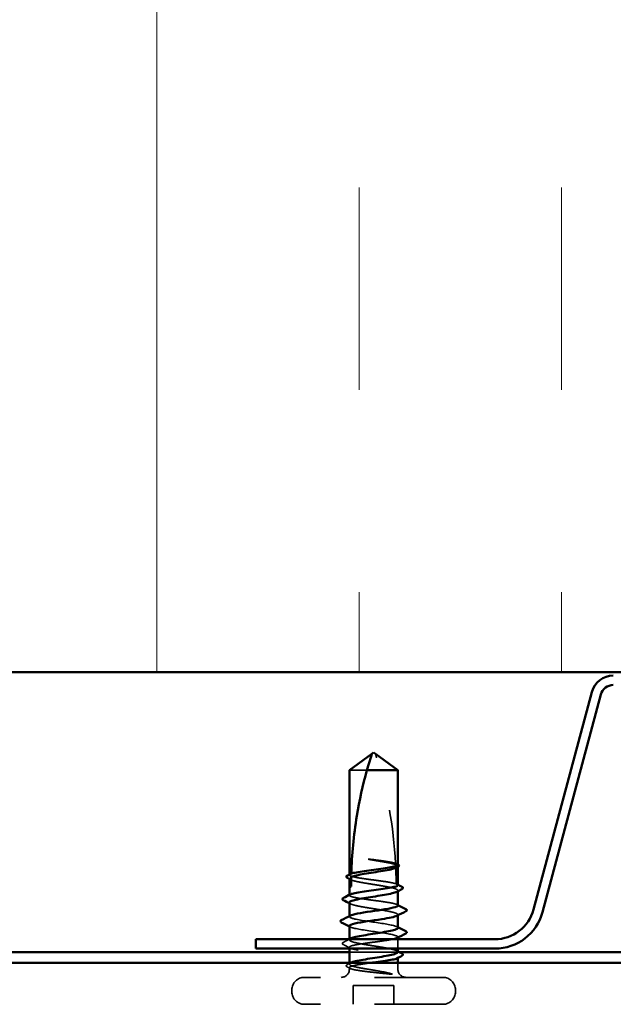
# Model space of a CAD drawing. Units: inches. Extents: x 0.6 to 33.4, y 0.6 to 21.4.
# Drawn here: x 3.1 to 4.2, y 11.6 to 13.4 of the extents above; entities that cross this region are included whole.
import ezdxf

# ---------------------------------------------------------------- set-up
doc = ezdxf.new("R2010")
doc.units = ezdxf.units.IN
doc.header["$LTSCALE"] = 2
doc.header["$MEASUREMENT"] = 0
doc.linetypes.add('DASHED', pattern=[0.2067, 0.1654, -0.0413])
for name, color, linetype, lineweight in [('Hatch (ANSI)', 7, 'Continuous', 18), ('Hidden (ANSI)', 7, 'DASHED', 35), ('Visible (ANSI)', 7, 'Continuous', 50)]:
    doc.layers.add(name, color=color, linetype=linetype, lineweight=lineweight)

msp = doc.modelspace()

# ---------------------------------------------------------------- hatches: boundary and pattern name
at = {"layer": 'Hatch (ANSI)', "true_color": 0x0080ff}
h = msp.add_hatch(dxfattribs=at)
h.set_pattern_fill('INSUL', color=150, scale=3, angle=90, style=0)
h.paths.add_polyline_path([(7.225908, 12.227469), (7.225908, 13.560802), (1.892575, 13.560802), (1.892575, 12.227469)])

# ---------------------------------------------------------------- linework, layer by layer
at = {"layer": 'Hidden (ANSI)', "ltscale": 0.055243}
msp.add_line((3.765165, 12.045335), (3.732575, 12.045335), dxfattribs=at)
at = {"layer": 'Hidden (ANSI)', "ltscale": 0.000648903}
msp.add_line((3.732575, 11.851255), (3.732575, 11.852042), dxfattribs=at)
at = {"layer": 'Hidden (ANSI)', "ltscale": 0.000951534}
msp.add_line((3.822575, 11.866116), (3.822575, 11.86722), dxfattribs=at)
at = {"layer": 'Hidden (ANSI)', "ltscale": 0.000648899}
msp.add_line((3.732575, 11.813531), (3.732575, 11.814317), dxfattribs=at)
at = {"layer": 'Hidden (ANSI)', "ltscale": 0.000951503}
msp.add_line((3.822575, 11.821173), (3.822575, 11.822277), dxfattribs=at)
at = {"layer": 'Hidden (ANSI)', "ltscale": 0.000794323}
for p, q in [((3.822575, 11.776396), (3.822575, 11.777335)), ((3.732575, 11.774002), (3.732575, 11.774941))]:
    msp.add_line(p, q, dxfattribs=at)
at = {"layer": 'Hidden (ANSI)', "ltscale": 0.000983566}
msp.add_line((3.732575, 11.730864), (3.732575, 11.732002), dxfattribs=at)
at = {"layer": 'Hidden (ANSI)', "ltscale": 0.000648883}
msp.add_line((3.822575, 11.735216), (3.822575, 11.736002), dxfattribs=at)
at = {"layer": 'Hidden (ANSI)', "ltscale": 0.016407}
msp.add_line((3.822575, 11.714669), (3.822575, 11.732002), dxfattribs=at)
at = {"layer": 'Hidden (ANSI)', "ltscale": 0.002253}
msp.add_line((3.732575, 11.714669), (3.732575, 11.71714), dxfattribs=at)
at = {"layer": 'Hidden (ANSI)', "color": 5, "ltscale": 0.088367, "true_color": 0x0000ff}
msp.add_line((3.732575, 11.708002), (3.825469, 11.708002), dxfattribs=at)
at = {"layer": 'Hidden (ANSI)', "ltscale": 0.001881}
msp.add_line((3.732575, 11.685922), (3.732575, 11.688002), dxfattribs=at)
at = {"layer": 'Hidden (ANSI)', "ltscale": 0.000648913}
msp.add_line((3.822575, 11.697491), (3.822575, 11.698277), dxfattribs=at)
at = {"layer": 'Hidden (ANSI)', "ltscale": 0.011011}
msp.add_line((3.822575, 11.676335), (3.822575, 11.688002), dxfattribs=at)
at = {"layer": 'Hidden (ANSI)', "ltscale": 0.002833}
msp.add_line((3.732575, 11.676335), (3.732575, 11.679415), dxfattribs=at)
at = {"layer": 'Hidden (ANSI)', "ltscale": 0.383859}
for p, q in [((3.905908, 11.661335), (3.649242, 11.661335)), ((3.905908, 11.611335), (3.649242, 11.611335))]:
    msp.add_line(p, q, dxfattribs=at)
at = {"layer": 'Hidden (ANSI)', "ltscale": 0.003074}
for p, q in [((3.625908, 11.634669), (3.625908, 11.638002)), ((3.929242, 11.634669), (3.929242, 11.638002))]:
    msp.add_line(p, q, dxfattribs=at)
at = {"layer": 'Hidden (ANSI)', "ltscale": 0.071644}
msp.add_line((3.815242, 11.646002), (3.739908, 11.646002), dxfattribs=at)
at = {"layer": 'Hidden (ANSI)', "ltscale": 0.032915}
for p, q in [((3.739908, 11.611335), (3.739908, 11.646002)), ((3.815242, 11.611335), (3.815242, 11.646002))]:
    msp.add_line(p, q, dxfattribs=at)
at = {"layer": 'Hidden (ANSI)', "ltscale": 0.19729}
msp.add_arc((3.021946, 11.831335), 0.797296, 2.944355, 17.839054, dxfattribs=at)
at = {"layer": 'Hidden (ANSI)', "ltscale": 0.029591}
msp.add_arc((3.021946, 11.831335), 0.797296, 0.194793, 2.435249, dxfattribs=at)
at = {"layer": 'Hidden (ANSI)', "ltscale": 0.000605385}
msp.add_arc((3.838575, 11.786002), 0.000667, 296.343304, 0, dxfattribs=at)
at = {"layer": 'Hidden (ANSI)', "ltscale": 0.000494574}
msp.add_arc((3.838575, 11.744669), 0.000667, 296.343304, 350, dxfattribs=at)
at = {"layer": 'Hidden (ANSI)', "ltscale": 0.022339}
for centre, start, end in [((3.717575, 11.676335), 270, 0), ((3.837575, 11.676335), 180, 270)]:
    msp.add_arc(centre, 0.015, start, end, dxfattribs=at)
at = {"layer": 'Hidden (ANSI)', "ltscale": 0.034805}
for centre, start, end in [((3.649242, 11.638002), 90, 180), ((3.905908, 11.638002), 0, 90), ((3.649242, 11.634669), 180, 270), ((3.905908, 11.634669), 270, 0)]:
    msp.add_arc(centre, 0.023333, start, end, dxfattribs=at)
at = {"layer": 'Hidden (ANSI)', "ltscale": 0.027665}
msp.add_open_spline([(3.781549, 11.879018), (3.77695, 11.879634), (3.773295, 11.880071), (3.769912, 11.88043), (3.768942, 11.88052), (3.768107, 11.880568), (3.767755, 11.880588), (3.767439, 11.880577), (3.767365, 11.880571), (3.767298, 11.880555), (3.767283, 11.880549), (3.767269, 11.88054), (3.767266, 11.880537), (3.767263, 11.880532), (3.767261, 11.88053), (3.76726, 11.880525), (3.76726, 11.880523), (3.767261, 11.880518), (3.767262, 11.880515), (3.767265, 11.880509), (3.767268, 11.880505), (3.767279, 11.880494), (3.76729, 11.880486), (3.767339, 11.880456), (3.767398, 11.880432), (3.767726, 11.880312), (3.768289, 11.880173), (3.771195, 11.879547), (3.775725, 11.878752), (3.781549, 11.877823)], degree=3, knots=[0, 0, 0, 0, 0.053244777, 0.053244777, 0.082548328, 0.082548328, 0.088507497, 0.088507497, 0.090334286, 0.090334286, 0.091006282, 0.091006282, 0.09122351, 0.09122351, 0.091361193, 0.091361193, 0.091481917, 0.091481917, 0.091626087, 0.091626087, 0.091877733, 0.091877733, 0.092488207, 0.092488207, 0.094638156, 0.094638156, 0.106239995, 0.106239995, 0.140409948, 0.140409948, 0.140409948, 0.140409948], dxfattribs=at)
at = {"layer": 'Hidden (ANSI)', "ltscale": 0.044685}
msp.add_open_spline([(3.818163, 11.872798), (3.815927, 11.873489), (3.8129, 11.874175), (3.805514, 11.875561), (3.801213, 11.876249), (3.791784, 11.877636), (3.786726, 11.878324), (3.781549, 11.879018)], degree=3, knots=[2.258027621, 2.258027621, 2.258027621, 2.258027621, 2.317850544, 2.317850544, 2.37777553, 2.37777553, 2.437700516, 2.437700516, 2.437700516, 2.437700516], dxfattribs=at)
at = {"layer": 'Hidden (ANSI)', "ltscale": 0.045125}
msp.add_open_spline([(3.781549, 11.877823), (3.78746, 11.87688), (3.793209, 11.875945), (3.80372, 11.874059), (3.808379, 11.873125), (3.814614, 11.871575), (3.816666, 11.870972), (3.818286, 11.870368)], degree=3, knots=[0, 0, 0, 0, 0.06867359, 0.06867359, 0.13734718, 0.13734718, 0.181526449, 0.181526449, 0.181526449, 0.181526449], dxfattribs=at)
at = {"layer": 'Hidden (ANSI)', "ltscale": 0.004556}
msp.add_open_spline([(3.818143, 11.873179), (3.819591, 11.872433), (3.821041, 11.871689), (3.822491, 11.870947)], degree=3, dxfattribs=at)
at = {"layer": 'Hidden (ANSI)', "ltscale": 0.004561}
msp.add_open_spline([(3.822575, 11.870117), (3.821113, 11.870841), (3.819651, 11.871565), (3.818189, 11.872289)], degree=3, dxfattribs=at)
at = {"layer": 'Hidden (ANSI)', "ltscale": 0.018832}
msp.add_open_spline([(3.818286, 11.870368), (3.818371, 11.868621), (3.818442, 11.867046), (3.818498, 11.865751), (3.818506, 11.865584), (3.818514, 11.865386), (3.818516, 11.865342), (3.818519, 11.865271), (3.81852, 11.865241), (3.818521, 11.865213)], degree=3, knots=[0.0106439864, 0.0106439864, 0.0106439864, 0.0106439864, 0.0707135413, 0.0707135413, 0.0802686153, 0.0802686153, 0.0829843701, 0.0829843701, 0.0849018611, 0.0849018611, 0.0849018611, 0.0849018611], dxfattribs=at)
at = {"layer": 'Hidden (ANSI)', "ltscale": 0.000175749}
msp.add_open_spline([(3.822491, 11.870947), (3.822519, 11.870932), (3.822547, 11.870918), (3.822575, 11.870903)], degree=3, dxfattribs=at)
at = {"layer": 'Hidden (ANSI)', "ltscale": 0.003757}
msp.add_open_spline([(3.732575, 11.851255), (3.733503, 11.851715), (3.734431, 11.852174), (3.735641, 11.852773), (3.735922, 11.852913), (3.736204, 11.853052)], degree=3, knots=[0.0228032499, 0.0228032499, 0.0228032499, 0.0228032499, 0.0346409815, 0.0346409815, 0.0382326609, 0.0382326609, 0.0382326609, 0.0382326609], dxfattribs=at)
at = {"layer": 'Hidden (ANSI)', "ltscale": 0.118964}
msp.add_open_spline([(3.819234, 11.834721), (3.81919, 11.834737), (3.819145, 11.834752), (3.816821, 11.835557), (3.81349, 11.836338), (3.805104, 11.837916), (3.80013, 11.838697), (3.789192, 11.840274), (3.783334, 11.841056), (3.77151, 11.842633), (3.76566, 11.843415), (3.754752, 11.844992), (3.749801, 11.845773), (3.741472, 11.847351), (3.738174, 11.848132), (3.733715, 11.849702), (3.732575, 11.850475), (3.732575, 11.851255)], degree=3, knots=[1.1575669, 1.1575669, 1.1575669, 1.1575669, 1.158925272, 1.158925272, 1.227097347, 1.227097347, 1.295269422, 1.295269422, 1.363441496, 1.363441496, 1.431613571, 1.431613571, 1.499785646, 1.499785646, 1.567957721, 1.567957721, 1.635423518, 1.635423518, 1.635423518, 1.635423518], dxfattribs=at)
at = {"layer": 'Hidden (ANSI)', "ltscale": 0.005354}
msp.add_open_spline([(3.736204, 11.853052), (3.736206, 11.853117), (3.736207, 11.853178), (3.736212, 11.853359), (3.736215, 11.853467), (3.736219, 11.853606), (3.736221, 11.85365), (3.736222, 11.853689)], degree=3, knots=[0.0000867972, 0.0000867972, 0.0000867972, 0.0000867972, 0.0051731147, 0.0051731147, 0.0160272506, 0.0160272506, 0.0219170563, 0.0219170563, 0.0219170563, 0.0219170563], dxfattribs=at)
at = {"layer": 'Hidden (ANSI)', "ltscale": 0.004208}
msp.add_open_spline([(3.818521, 11.865213), (3.819873, 11.865882), (3.821224, 11.866551), (3.822575, 11.86722)], degree=3, dxfattribs=at)
at = {"layer": 'Hidden (ANSI)', "ltscale": 0.013379}
msp.add_open_spline([(3.822575, 11.86722), (3.822575, 11.866994), (3.822508, 11.866768), (3.822065, 11.866025), (3.821409, 11.865512), (3.820421, 11.864998)], degree=3, knots=[0.2581934444, 0.2581934444, 0.2581934444, 0.2581934444, 0.2746943602, 0.2746943602, 0.312274562, 0.312274562, 0.312274562, 0.312274562], dxfattribs=at)
at = {"layer": 'Hidden (ANSI)', "ltscale": 0.149704}
for points, knots in [([(3.732575, 11.844749), (3.732575, 11.844492), (3.732662, 11.844235), (3.733474, 11.843035), (3.735272, 11.842101), (3.740983, 11.840214), (3.744839, 11.83928), (3.754108, 11.837394), (3.75943, 11.83646), (3.770835, 11.834574), (3.776806, 11.83364), (3.788596, 11.831753), (3.7943, 11.830819), (3.804666, 11.828933), (3.809227, 11.827999), (3.816578, 11.826112), (3.819296, 11.825178), (3.822504, 11.823292), (3.822962, 11.822358), (3.821904, 11.82096), (3.821291, 11.820508), (3.820421, 11.820056)], [0.805340742, 0.805340742, 0.805340742, 0.805340742, 0.82408308, 0.82408308, 0.892756671, 0.892756671, 0.961430261, 0.961430261, 1.030103851, 1.030103851, 1.098777441, 1.098777441, 1.167451031, 1.167451031, 1.236124621, 1.236124621, 1.304798211, 1.304798211, 1.373471801, 1.373471801, 1.406564141, 1.406564141, 1.406564141, 1.406564141]), ([(3.822575, 11.708393), (3.822575, 11.708988), (3.822108, 11.709582), (3.819711, 11.711123), (3.817121, 11.712057), (3.809995, 11.713943), (3.805528, 11.714878), (3.795303, 11.716764), (3.789645, 11.717698), (3.77789, 11.719584), (3.771909, 11.720518), (3.760429, 11.722405), (3.755043, 11.723339), (3.7456, 11.725225), (3.741635, 11.726159), (3.735677, 11.728045), (3.733743, 11.728979), (3.732185, 11.730866), (3.732578, 11.7318), (3.734305, 11.732857), (3.734509, 11.732972), (3.734728, 11.733086)], [0.780559685, 0.780559685, 0.780559685, 0.780559685, 0.82408308, 0.82408308, 0.892756671, 0.892756671, 0.961430261, 0.961430261, 1.030103851, 1.030103851, 1.098777441, 1.098777441, 1.167451031, 1.167451031, 1.236124621, 1.236124621, 1.304798211, 1.304798211, 1.373471801, 1.373471801, 1.381800673, 1.381800673, 1.381800673, 1.381800673])]:
    msp.add_open_spline(points, degree=3, knots=knots, dxfattribs=at)
at = {"layer": 'Hidden (ANSI)', "ltscale": 0.002211}
for points in [[(3.734728, 11.842527), (3.734011, 11.8429), (3.733293, 11.843272), (3.732575, 11.843644)], [(3.734728, 11.797585), (3.734011, 11.797958), (3.733293, 11.79833), (3.732575, 11.798702)], [(3.820422, 11.710615), (3.821139, 11.710242), (3.821857, 11.709869), (3.822575, 11.709497)]]:
    msp.add_open_spline(points, degree=3, dxfattribs=at)
at = {"layer": 'Hidden (ANSI)', "ltscale": 0.003477}
msp.add_open_spline([(3.819234, 11.834893), (3.820347, 11.834321), (3.821461, 11.83375), (3.822575, 11.833179)], degree=3, dxfattribs=at)
at = {"layer": 'Hidden (ANSI)', "ltscale": 0.003447}
msp.add_open_spline([(3.822575, 11.832393), (3.821462, 11.832944), (3.82035, 11.833495), (3.819237, 11.834046)], degree=3, dxfattribs=at)
at = {"layer": 'Hidden (ANSI)', "ltscale": 0.147108}
msp.add_open_spline([(3.822575, 11.794669), (3.822575, 11.795457), (3.82141, 11.796239), (3.816883, 11.797816), (3.813566, 11.798597), (3.805202, 11.800175), (3.800237, 11.800956), (3.789311, 11.802534), (3.783456, 11.803315), (3.771632, 11.804893), (3.765779, 11.805674), (3.754859, 11.807251), (3.749899, 11.808033), (3.741547, 11.80961), (3.738236, 11.810391), (3.733724, 11.811969), (3.732567, 11.81275), (3.73258, 11.814065), (3.733103, 11.814587), (3.734125, 11.815111)], degree=3, knots=[0, 0, 0, 0, 0.068172075, 0.068172075, 0.13634415, 0.13634415, 0.204516224, 0.204516224, 0.272688299, 0.272688299, 0.340860374, 0.340860374, 0.409032449, 0.409032449, 0.477204524, 0.477204524, 0.545376599, 0.545376599, 0.590827366, 0.590827366, 0.590827366, 0.590827366], dxfattribs=at)
at = {"layer": 'Hidden (ANSI)', "ltscale": 0.136226}
msp.add_open_spline([(3.732575, 11.799806), (3.732575, 11.799489), (3.732708, 11.799171), (3.733765, 11.797909), (3.73571, 11.796975), (3.741686, 11.795088), (3.745659, 11.794154), (3.755115, 11.792268), (3.760506, 11.791334), (3.771992, 11.789447), (3.777974, 11.788513), (3.789725, 11.786627), (3.79538, 11.785693), (3.805594, 11.783807), (3.810053, 11.782873), (3.816499, 11.781162), (3.81875, 11.7804), (3.821798, 11.778865), (3.822575, 11.778103), (3.822575, 11.777335)], degree=3, knots=[1.899633525, 1.899633525, 1.899633525, 1.899633525, 1.922860521, 1.922860521, 1.991534111, 1.991534111, 2.060207701, 2.060207701, 2.128881291, 2.128881291, 2.197554881, 2.197554881, 2.266228471, 2.266228471, 2.334902061, 2.334902061, 2.390773579, 2.390773579, 2.446645097, 2.446645097, 2.446645097, 2.446645097], dxfattribs=at)
at = {"layer": 'Hidden (ANSI)', "ltscale": 0.001558}
msp.add_open_spline([(3.821025, 11.796249), (3.821542, 11.795984), (3.822058, 11.795719), (3.822575, 11.795455)], degree=3, dxfattribs=at)
at = {"layer": 'Hidden (ANSI)', "ltscale": 0.012289}
msp.add_open_spline([(3.822575, 11.777335), (3.822575, 11.776706), (3.821891, 11.776076), (3.820621, 11.775447)], degree=3, dxfattribs=at)
at = {"layer": 'Hidden (ANSI)', "ltscale": 0.147979}
msp.add_open_spline([(3.822575, 11.753335), (3.822575, 11.756018), (3.810144, 11.758702), (3.792883, 11.761385), (3.775623, 11.764068), (3.754734, 11.766752), (3.742991, 11.769435), (3.733573, 11.771587), (3.730562, 11.773739), (3.73452, 11.77589)], degree=3, knots=[0, 0, 0, 0, 1.22367682, 1.22367682, 1.22367682, 2.44735363, 2.44735363, 2.44735363, 3.4286625, 3.4286625, 3.4286625, 3.4286625], dxfattribs=at)
at = {"layer": 'Hidden (ANSI)', "ltscale": 0.001873}
for points in [[(3.734416, 11.75478), (3.733803, 11.755097), (3.733189, 11.755413), (3.732575, 11.755729)], [(3.820733, 11.755224), (3.821347, 11.754907), (3.821961, 11.75459), (3.822575, 11.754274)]]:
    msp.add_open_spline(points, degree=3, dxfattribs=at)
at = {"layer": 'Hidden (ANSI)', "ltscale": 0.13559}
msp.add_open_spline([(3.732821, 11.756669), (3.732783, 11.755508), (3.734725, 11.754347), (3.738736, 11.753186), (3.748006, 11.750502), (3.767683, 11.747819), (3.785734, 11.745136), (3.803785, 11.742453), (3.818954, 11.739769), (3.821965, 11.737086), (3.822371, 11.736725), (3.822575, 11.736363), (3.822575, 11.736002)], degree=3, knots=[-3.14159265, -3.14159265, -3.14159265, -3.14159265, -2.61215486, -2.61215486, -2.61215486, -1.38847804, -1.38847804, -1.38847804, -0.16480123, -0.16480123, -0.16480123, 0, 0, 0, 0], dxfattribs=at)
at = {"layer": 'Hidden (ANSI)', "ltscale": 0.025172}
msp.add_open_spline([(3.721404, 11.722035), (3.720558, 11.722463), (3.719945, 11.722894), (3.719233, 11.724555), (3.720086, 11.725556), (3.721361, 11.726207)], degree=3, knots=[0, 0, 0, 0, 0.039857502, 0.039857502, 0.100777948, 0.100777948, 0.100777948, 0.100777948], dxfattribs=at)
at = {"layer": 'Hidden (ANSI)', "ltscale": 0.011978}
msp.add_open_spline([(3.721361, 11.726207), (3.725126, 11.728128), (3.728887, 11.730058), (3.73264, 11.732002)], degree=3, dxfattribs=at)
at = {"layer": 'Hidden (ANSI)', "ltscale": 0.013495}
msp.add_open_spline([(3.734125, 11.715559), (3.729891, 11.717731), (3.725649, 11.719887), (3.721404, 11.722035)], degree=3, dxfattribs=at)
at = {"layer": 'Hidden (ANSI)', "ltscale": 0.254132}
msp.add_open_spline([(3.812952, 11.732002), (3.811846, 11.731763), (3.810655, 11.731524), (3.805202, 11.730495), (3.800237, 11.729714), (3.789311, 11.728137), (3.783456, 11.727355), (3.771632, 11.725778), (3.765779, 11.724997), (3.754859, 11.723419), (3.749899, 11.722638), (3.741547, 11.72106), (3.738236, 11.720279), (3.733724, 11.718701), (3.732567, 11.71792), (3.732583, 11.716343), (3.733756, 11.715561), (3.738297, 11.713984), (3.741622, 11.713203), (3.749997, 11.711625), (3.754966, 11.710844), (3.765898, 11.709266), (3.771755, 11.708485), (3.783579, 11.706907), (3.789431, 11.706126), (3.800344, 11.704549), (3.8053, 11.703767), (3.813641, 11.70219), (3.816945, 11.701409), (3.821442, 11.699831), (3.822591, 11.69905), (3.822564, 11.697738), (3.822041, 11.697218), (3.821025, 11.696697)], degree=3, knots=[0.11562269, 0.11562269, 0.11562269, 0.11562269, 0.13634415, 0.13634415, 0.20451622, 0.20451622, 0.2726883, 0.2726883, 0.34086037, 0.34086037, 0.40903245, 0.40903245, 0.47720452, 0.47720452, 0.5453766, 0.5453766, 0.61354867, 0.61354867, 0.68172075, 0.68172075, 0.74989282, 0.74989282, 0.8180649, 0.8180649, 0.88623697, 0.88623697, 0.95440905, 0.95440905, 1.02258112, 1.02258112, 1.0907532, 1.0907532, 1.13596755, 1.13596755, 1.13596755, 1.13596755], dxfattribs=at)
at = {"layer": 'Hidden (ANSI)', "ltscale": 0.011279}
msp.add_open_spline([(3.822575, 11.736002), (3.822575, 11.735473), (3.822052, 11.734948), (3.821025, 11.734422)], degree=3, dxfattribs=at)
at = {"layer": 'Hidden (ANSI)', "ltscale": 0.025118}
msp.add_open_spline([(3.728893, 11.680509), (3.72807, 11.680928), (3.727466, 11.681351), (3.726768, 11.682445), (3.726763, 11.683177), (3.727448, 11.684267), (3.728036, 11.684683), (3.72883, 11.685092)], degree=3, knots=[0, 0, 0, 0, 0.034433257, 0.034433257, 0.066857531, 0.066857531, 0.10073439, 0.10073439, 0.10073439, 0.10073439], dxfattribs=at)
at = {"layer": 'Hidden (ANSI)', "ltscale": 0.005933}
msp.add_open_spline([(3.72883, 11.685092), (3.730707, 11.686059), (3.732583, 11.687028), (3.734456, 11.688002)], degree=3, dxfattribs=at)
at = {"layer": 'Hidden (ANSI)', "ltscale": 0.071538}
msp.add_open_spline([(3.767293, 11.676335), (3.761516, 11.677278), (3.756064, 11.678212), (3.746439, 11.680099), (3.74236, 11.681033), (3.73614, 11.682919), (3.734061, 11.683853), (3.732201, 11.68574), (3.732439, 11.686674), (3.734092, 11.687793), (3.734391, 11.687968), (3.734728, 11.688144)], degree=3, knots=[0, 0, 0, 0, 0.06867359, 0.06867359, 0.13734718, 0.13734718, 0.20602077, 0.20602077, 0.27469436, 0.27469436, 0.287500849, 0.287500849, 0.287500849, 0.287500849], dxfattribs=at)
at = {"layer": 'Hidden (ANSI)', "ltscale": 0.083913}
msp.add_open_spline([(3.771267, 11.688002), (3.767473, 11.687491), (3.763755, 11.68698), (3.754752, 11.685678), (3.749801, 11.684897), (3.741472, 11.68332), (3.738174, 11.682538), (3.733692, 11.680961), (3.732551, 11.680179), (3.732591, 11.678881), (3.733093, 11.678373), (3.735048, 11.677353), (3.736492, 11.676845), (3.738367, 11.676335)], degree=3, knots=[1.387242141, 1.387242141, 1.387242141, 1.387242141, 1.431613571, 1.431613571, 1.499785646, 1.499785646, 1.567957721, 1.567957721, 1.636129796, 1.636129796, 1.680201881, 1.680201881, 1.724273966, 1.724273966, 1.724273966, 1.724273966], dxfattribs=at)
at = {"layer": 'Hidden (ANSI)', "ltscale": 0.005496}
msp.add_open_spline([(3.734125, 11.677835), (3.732382, 11.678729), (3.730638, 11.67962), (3.728893, 11.680509)], degree=3, dxfattribs=at)
at = {"layer": 'Hidden (ANSI)', "ltscale": 0.074323}
msp.add_open_spline([(3.738367, 11.676335), (3.741493, 11.675485), (3.7457, 11.67468), (3.755149, 11.673216), (3.760104, 11.672565), (3.77084, 11.671281), (3.776547, 11.67066), (3.786596, 11.669601), (3.790889, 11.669159), (3.798785, 11.668339), (3.802385, 11.667961), (3.805743, 11.667593)], degree=3, knots=[0, 0, 0, 0, 0.073437983, 0.073437983, 0.137291237, 0.137291237, 0.202952553, 0.202952553, 0.252945191, 0.252945191, 0.298540344, 0.298540344, 0.298540344, 0.298540344], dxfattribs=at)
at = {"layer": 'Hidden (ANSI)', "ltscale": 0.044587}
msp.add_open_spline([(3.810918, 11.667833), (3.80661, 11.669024), (3.800124, 11.670542), (3.787148, 11.672998), (3.782566, 11.673798), (3.774362, 11.67518), (3.77079, 11.675764), (3.767293, 11.676335)], degree=3, knots=[0, 0, 0, 0, 0.062011797, 0.062011797, 0.094442965, 0.094442965, 0.119648935, 0.119648935, 0.119648935, 0.119648935], dxfattribs=at)
at = {"layer": 'Hidden (ANSI)', "ltscale": 0.008258}
msp.add_open_spline([(3.805743, 11.667593), (3.806755, 11.667483), (3.807753, 11.667397), (3.809604, 11.667291), (3.81033, 11.667279), (3.811089, 11.667314), (3.811291, 11.667334), (3.811507, 11.667381), (3.811596, 11.667406), (3.811643, 11.667453), (3.81165, 11.667463), (3.811655, 11.667481), (3.811655, 11.667489), (3.811653, 11.667504), (3.81165, 11.667511), (3.811642, 11.667525), (3.811637, 11.667532), (3.811623, 11.667549), (3.811613, 11.667558), (3.811581, 11.667583), (3.811556, 11.667599), (3.811465, 11.66765), (3.811377, 11.667685), (3.811175, 11.667759), (3.811038, 11.6678), (3.810918, 11.667833)], degree=3, knots=[0, 0, 0, 0, 0.0137437644, 0.0137437644, 0.0271917623, 0.0271917623, 0.0339377152, 0.0339377152, 0.0375735925, 0.0375735925, 0.0383017924, 0.0383017924, 0.0387279604, 0.0387279604, 0.0390514456, 0.0390514456, 0.0393818158, 0.0393818158, 0.0398693738, 0.0398693738, 0.0409054776, 0.0409054776, 0.0440560416, 0.0440560416, 0.0488306084, 0.0488306084, 0.0488306084, 0.0488306084], dxfattribs=at)
at = {"layer": 'Visible (ANSI)', "color": 150, "true_color": 0x0080ff}
msp.add_line((1.892575, 12.227469), (7.225908, 12.227469), dxfattribs=at)
at = {"layer": 'Visible (ANSI)', "color": 96, "true_color": 0x008000}
for p, q in [((4.182006, 12.190166), (4.073938, 11.786849)), ((4.198749, 12.18568), (4.090681, 11.782363)), ((4.002459, 11.732002), (3.559242, 11.732002)), ((3.559242, 11.714669), (3.559242, 11.732002)), ((4.002459, 11.714669), (3.559242, 11.714669))]:
    msp.add_line(p, q, dxfattribs=at)
at = {"layer": 'Visible (ANSI)'}
for p, q in [((3.732575, 12.045335), (3.774242, 12.075582)), ((3.777575, 12.078002), (3.774242, 12.075582)), ((3.777575, 12.078002), (3.780908, 12.075582)), ((3.822575, 12.045335), (3.780908, 12.075582)), ((3.732575, 11.852042), (3.732575, 12.045335)), ((3.822575, 12.045335), (3.765165, 12.045335)), ((3.822575, 11.870117), (3.822575, 12.045335)), ((3.822575, 11.832393), (3.822575, 11.866116)), ((3.732575, 11.828002), (3.732575, 11.844749)), ((3.732575, 11.814317), (3.732575, 11.828002)), ((3.822575, 11.794669), (3.822575, 11.821173)), ((3.732575, 11.774941), (3.732575, 11.799806)), ((3.822575, 11.753335), (3.822575, 11.776396)), ((3.732575, 11.732002), (3.732575, 11.756669)), ((3.822575, 11.732002), (3.822575, 11.735216)), ((3.732575, 11.688002), (3.732575, 11.714669)), ((3.822575, 11.708393), (3.822575, 11.714669)), ((3.822575, 11.688002), (3.822575, 11.697491))]:
    msp.add_line(p, q, dxfattribs=at)
at = {"layer": 'Visible (ANSI)', "color": 5, "true_color": 0x0000ff}
for p, q in [((1.892575, 11.708002), (3.732575, 11.708002)), ((3.825469, 11.708002), (5.299242, 11.708002)), ((7.225908, 11.688002), (1.892575, 11.688002))]:
    msp.add_line(p, q, dxfattribs=at)
at = {"layer": 'Visible (ANSI)', "color": 96, "true_color": 0x008000}
for centre, radius, start, end in [((4.221931, 12.179469), 0.041333, 90, 165), ((4.221931, 12.179469), 0.024, 90, 165), ((4.002459, 11.806002), 0.074, 270, 345), ((4.002459, 11.806002), 0.091333, 270, 345)]:
    msp.add_arc(centre, radius, start, end, dxfattribs=at)
at = {"layer": 'Visible (ANSI)'}
for centre, start in [((3.838575, 11.786002), 0), ((3.838575, 11.744669), 350)]:
    msp.add_arc(centre, 0.000667, start, 63.656696, dxfattribs=at)
for points, knots in [([(3.765165, 12.045335), (3.766667, 12.050729), (3.768175, 12.055926), (3.770536, 12.063771), (3.771332, 12.066366), (3.772535, 12.070219), (3.77293, 12.071473), (3.773509, 12.073295), (3.773698, 12.073886), (3.773959, 12.074702), (3.774042, 12.074961), (3.774182, 12.075396), (3.774242, 12.075582), (3.774242, 12.075582)], [1.771349165, 1.771349165, 1.771349165, 1.771349165, 1.893516244, 1.893516244, 1.956633453, 1.956633453, 1.988192057, 1.988192057, 2.003971359, 2.003971359, 2.01186101, 2.01186101, 2.019750661, 2.019750661, 2.019750661, 2.019750661]), ([(3.765165, 12.045335), (3.75754, 12.017971), (3.751185, 11.989379), (3.74055, 11.924649), (3.737197, 11.888457), (3.736222, 11.853689)], [3.501645957, 3.501645957, 3.501645957, 3.501645957, 3.813377494, 3.813377494, 4.202869833, 4.202869833, 4.202869833, 4.202869833]), ([(3.736222, 11.853689), (3.738502, 11.854461), (3.741787, 11.855225), (3.750095, 11.856786), (3.755073, 11.857567), (3.766018, 11.859145), (3.771877, 11.859926), (3.783701, 11.861504), (3.78955, 11.862285), (3.800451, 11.863862), (3.805398, 11.864644), (3.813716, 11.866221), (3.817006, 11.867002), (3.821442, 11.868569), (3.822575, 11.86934), (3.822575, 11.870117)], [1.705756323, 1.705756323, 1.705756323, 1.705756323, 1.772473945, 1.772473945, 1.84064602, 1.84064602, 1.908818095, 1.908818095, 1.97699017, 1.97699017, 2.045162245, 2.045162245, 2.113334319, 2.113334319, 2.18056466, 2.18056466, 2.18056466, 2.18056466]), ([(3.822575, 11.870903), (3.823344, 11.870502), (3.823921, 11.870093), (3.824676, 11.869071), (3.824783, 11.86836), (3.824187, 11.867096), (3.823509, 11.8666), (3.822568, 11.866112)], [0.0011030444, 0.0011030444, 0.0011030444, 0.0011030444, 0.0317829111, 0.0317829111, 0.062875252, 0.062875252, 0.100566359, 0.100566359, 0.100566359, 0.100566359]), ([(3.72883, 11.845578), (3.728009, 11.846001), (3.727406, 11.84643), (3.726749, 11.847556), (3.726786, 11.84828), (3.727498, 11.84934), (3.728091, 11.849753), (3.728893, 11.850162)], [0, 0, 0, 0, 0.035007819, 0.035007819, 0.06716519, 0.06716519, 0.10073538, 0.10073538, 0.10073538, 0.10073538]), ([(3.820421, 11.864998), (3.819604, 11.864573), (3.81856, 11.864148), (3.814509, 11.862778), (3.810712, 11.861844), (3.801539, 11.859957), (3.796253, 11.859023), (3.784892, 11.857137), (3.778928, 11.856203), (3.767121, 11.854316), (3.761394, 11.853382), (3.750955, 11.851496), (3.746344, 11.850562), (3.739919, 11.848939), (3.73772, 11.848265), (3.736074, 11.847588)], [0.312274562, 0.312274562, 0.312274562, 0.312274562, 0.34336795, 0.34336795, 0.41204154, 0.41204154, 0.48071513, 0.48071513, 0.54938872, 0.54938872, 0.61806231, 0.61806231, 0.6867359, 0.6867359, 0.736206521, 0.736206521, 0.736206521, 0.736206521]), ([(3.735994, 11.843055), (3.735783, 11.84316), (3.735571, 11.843265), (3.734431, 11.843829), (3.733503, 11.844289), (3.732575, 11.844749)], [0.0319407455, 0.0319407455, 0.0319407455, 0.0319407455, 0.0346409815, 0.0346409815, 0.0464787131, 0.0464787131, 0.0464787131, 0.0464787131]), ([(3.735908, 11.831335), (3.735908, 11.831153), (3.735893, 11.830979), (3.735841, 11.83065), (3.735804, 11.830495), (3.735672, 11.830065), (3.735555, 11.829827), (3.734639, 11.828276), (3.733862, 11.828215), (3.732831, 11.82797), (3.732575, 11.828002), (3.732575, 11.828002)], [-0.0693339876, -0.0693339876, -0.0693339876, -0.0693339876, -0.0672504929, -0.0672504929, -0.0651669983, -0.0651669983, -0.061000009, -0.061000009, -0.0305000045, -0.0305000045, 0, 0, 0, 0]), ([(3.734125, 11.815111), (3.734635, 11.815373), (3.73527, 11.815635), (3.738297, 11.816687), (3.741622, 11.817468), (3.749997, 11.819045), (3.754966, 11.819827), (3.765898, 11.821404), (3.771755, 11.822185), (3.783579, 11.823763), (3.789431, 11.824544), (3.800344, 11.826122), (3.8053, 11.826903), (3.813641, 11.82848), (3.816945, 11.829262), (3.821426, 11.830834), (3.822575, 11.83161), (3.822575, 11.832393)], [0.590827366, 0.590827366, 0.590827366, 0.590827366, 0.613548673, 0.613548673, 0.681720748, 0.681720748, 0.749892823, 0.749892823, 0.818064898, 0.818064898, 0.886236973, 0.886236973, 0.954409047, 0.954409047, 1.022581122, 1.022581122, 1.090282361, 1.090282361, 1.090282361, 1.090282361]), ([(3.820421, 11.820056), (3.819486, 11.819569), (3.818254, 11.819083), (3.813818, 11.817651), (3.809903, 11.816717), (3.80054, 11.814831), (3.795183, 11.813897), (3.783737, 11.812011), (3.77776, 11.811076), (3.765988, 11.80919), (3.760309, 11.808256), (3.750018, 11.80637), (3.745507, 11.805436), (3.738277, 11.803549), (3.735628, 11.802615), (3.733084, 11.801048), (3.732575, 11.800428), (3.732575, 11.799806)], [1.406564141, 1.406564141, 1.406564141, 1.406564141, 1.442145391, 1.442145391, 1.510818981, 1.510818981, 1.579492571, 1.579492571, 1.648166161, 1.648166161, 1.716839751, 1.716839751, 1.785513341, 1.785513341, 1.854186931, 1.854186931, 1.899633525, 1.899633525, 1.899633525, 1.899633525]), ([(3.830008, 11.829392), (3.830842, 11.828969), (3.831448, 11.828543), (3.832328, 11.826897), (3.831463, 11.825747), (3.830059, 11.825028)], [0, 0, 0, 0, 0.037124755, 0.037124755, 0.1006057, 0.1006057, 0.1006057, 0.1006057]), ([(3.721361, 11.804464), (3.720516, 11.804895), (3.719899, 11.805334), (3.719251, 11.807031), (3.720122, 11.807987), (3.721404, 11.808635)], [0, 0, 0, 0, 0.040390767, 0.040390767, 0.100788791, 0.100788791, 0.100788791, 0.100788791]), ([(3.73452, 11.77589), (3.735497, 11.776422), (3.7369, 11.776953), (3.738736, 11.777485), (3.748006, 11.780168), (3.767683, 11.782851), (3.785734, 11.785535), (3.803785, 11.788218), (3.818954, 11.790901), (3.821965, 11.793584), (3.822371, 11.793946), (3.822575, 11.794307), (3.822575, 11.794669)], [3.4286625, 3.4286625, 3.4286625, 3.4286625, 3.67103045, 3.67103045, 3.67103045, 4.89470726, 4.89470726, 4.89470726, 6.11838408, 6.11838408, 6.11838408, 6.28318531, 6.28318531, 6.28318531, 6.28318531]), ([(3.839242, 11.786002), (3.839242, 11.785279), (3.838716, 11.784742), (3.837864, 11.784205), (3.83768, 11.784102), (3.83748, 11.784)], [0, 0, 0, 0, 0.0405456153, 0.0405456153, 0.0505447717, 0.0505447717, 0.0505447717, 0.0505447717]), ([(3.71767, 11.763334), (3.716813, 11.763768), (3.716184, 11.764212), (3.715675, 11.765909), (3.716509, 11.766748), (3.71767, 11.767337)], [0, 0, 0, 0, 0.042878708, 0.042878708, 0.100963035, 0.100963035, 0.100963035, 0.100963035]), ([(3.820621, 11.775447), (3.816477, 11.773393), (3.806095, 11.771339), (3.792883, 11.769285), (3.775623, 11.766602), (3.754734, 11.763919), (3.742991, 11.761236), (3.736328, 11.759713), (3.732872, 11.758191), (3.732821, 11.756669)], [-5.99611546, -5.99611546, -5.99611546, -5.99611546, -5.05950849, -5.05950849, -5.05950849, -3.83583168, -3.83583168, -3.83583168, -3.14159265, -3.14159265, -3.14159265, -3.14159265]), ([(3.734728, 11.733086), (3.736319, 11.733913), (3.738758, 11.734735), (3.745566, 11.736507), (3.750084, 11.737441), (3.760386, 11.739327), (3.766069, 11.740261), (3.777843, 11.742147), (3.783819, 11.743081), (3.79526, 11.744968), (3.800612, 11.745902), (3.809962, 11.747788), (3.813868, 11.748722), (3.818672, 11.750278), (3.820125, 11.750888), (3.82208, 11.752113), (3.822575, 11.752723), (3.822575, 11.753335)], [1.381800673, 1.381800673, 1.381800673, 1.381800673, 1.442145391, 1.442145391, 1.510818981, 1.510818981, 1.579492571, 1.579492571, 1.648166161, 1.648166161, 1.716839751, 1.716839751, 1.785513341, 1.785513341, 1.830108883, 1.830108883, 1.874704425, 1.874704425, 1.874704425, 1.874704425]), ([(3.839231, 11.744553), (3.839167, 11.744187), (3.838965, 11.743877), (3.838393, 11.743304), (3.837984, 11.743039), (3.837474, 11.742782)], [0, 0, 0, 0, 0.0209650713, 0.0209650713, 0.0463562136, 0.0463562136, 0.0463562136, 0.0463562136]), ([(3.821025, 11.734422), (3.82052, 11.734163), (3.819893, 11.733903), (3.817571, 11.733094), (3.815485, 11.732549), (3.812952, 11.732002)], [0.0456871719, 0.0456871719, 0.0456871719, 0.0456871719, 0.0681720748, 0.0681720748, 0.1156226909, 0.1156226909, 0.1156226909, 0.1156226909]), ([(3.734728, 11.688144), (3.736199, 11.688909), (3.738398, 11.68967), (3.744749, 11.69138), (3.749164, 11.692314), (3.759311, 11.694201), (3.764943, 11.695135), (3.776676, 11.697021), (3.782661, 11.697955), (3.794178, 11.699841), (3.799598, 11.700776), (3.809133, 11.702662), (3.813155, 11.703596), (3.819244, 11.705482), (3.821252, 11.706416), (3.822419, 11.707705), (3.822575, 11.708049), (3.822575, 11.708393)], [0.287500849, 0.287500849, 0.287500849, 0.287500849, 0.34336795, 0.34336795, 0.41204154, 0.41204154, 0.48071513, 0.48071513, 0.54938872, 0.54938872, 0.61806231, 0.61806231, 0.6867359, 0.6867359, 0.75540949, 0.75540949, 0.780559685, 0.780559685, 0.780559685, 0.780559685]), ([(3.830059, 11.705643), (3.830893, 11.705216), (3.8315, 11.704783), (3.832316, 11.703098), (3.831422, 11.701996), (3.830008, 11.701278)], [0, 0, 0, 0, 0.037677266, 0.037677266, 0.100619848, 0.100619848, 0.100619848, 0.100619848]), ([(3.821025, 11.696697), (3.820509, 11.696433), (3.819867, 11.696168), (3.816821, 11.695114), (3.81349, 11.694332), (3.805104, 11.692755), (3.80013, 11.691973), (3.789192, 11.690396), (3.783334, 11.689615), (3.775358, 11.688551), (3.773301, 11.688276), (3.771267, 11.688002)], [1.135967554, 1.135967554, 1.135967554, 1.135967554, 1.158925272, 1.158925272, 1.227097347, 1.227097347, 1.295269422, 1.295269422, 1.363441496, 1.363441496, 1.387242141, 1.387242141, 1.387242141, 1.387242141])]:
    msp.add_open_spline(points, degree=3, knots=knots, dxfattribs=at)
for points in [[(3.728893, 11.850162), (3.73134, 11.851409), (3.733786, 11.852659), (3.736228, 11.853916)], [(3.822568, 11.866112), (3.821852, 11.865741), (3.821137, 11.86537), (3.820422, 11.864998)], [(3.732575, 11.843644), (3.731328, 11.844291), (3.730079, 11.844935), (3.72883, 11.845578)], [(3.736074, 11.847588), (3.735963, 11.84213), (3.735908, 11.83671), (3.735908, 11.831335)], [(3.822575, 11.833179), (3.82505, 11.831913), (3.827528, 11.830651), (3.830008, 11.829392)], [(3.721404, 11.808635), (3.725649, 11.810784), (3.729891, 11.81294), (3.734125, 11.815111)], [(3.830059, 11.825028), (3.826842, 11.823379), (3.823628, 11.821723), (3.820422, 11.820056)], [(3.732575, 11.798702), (3.728844, 11.800635), (3.725104, 11.802553), (3.721361, 11.804464)], [(3.822575, 11.795455), (3.827533, 11.792917), (3.832502, 11.790399), (3.837474, 11.787889)], [(3.83748, 11.784), (3.831888, 11.781167), (3.826302, 11.778322), (3.820733, 11.775447)], [(3.837474, 11.787889), (3.838405, 11.787419), (3.839089, 11.786925), (3.839231, 11.786118)], [(3.71767, 11.767337), (3.723262, 11.77017), (3.728847, 11.773015), (3.734416, 11.77589)], [(3.732575, 11.755729), (3.727616, 11.758282), (3.722645, 11.760813), (3.71767, 11.763334)], [(3.837474, 11.742782), (3.831983, 11.74001), (3.826498, 11.737228), (3.821025, 11.734422)], [(3.822575, 11.754274), (3.827533, 11.751722), (3.832504, 11.749191), (3.83748, 11.74667)], [(3.83748, 11.74667), (3.838489, 11.746159), (3.839242, 11.745568), (3.839242, 11.744669)], [(3.73264, 11.732002), (3.733336, 11.732363), (3.734032, 11.732724), (3.734728, 11.733086)], [(3.822575, 11.709497), (3.825066, 11.708206), (3.827562, 11.706922), (3.830059, 11.705643)], [(3.734456, 11.688002), (3.734547, 11.688049), (3.734637, 11.688096), (3.734728, 11.688144)], [(3.830008, 11.701278), (3.827011, 11.699757), (3.824016, 11.698231), (3.821025, 11.696697)]]:
    msp.add_open_spline(points, degree=3, dxfattribs=at)

doc.saveas('drawing.dxf')
